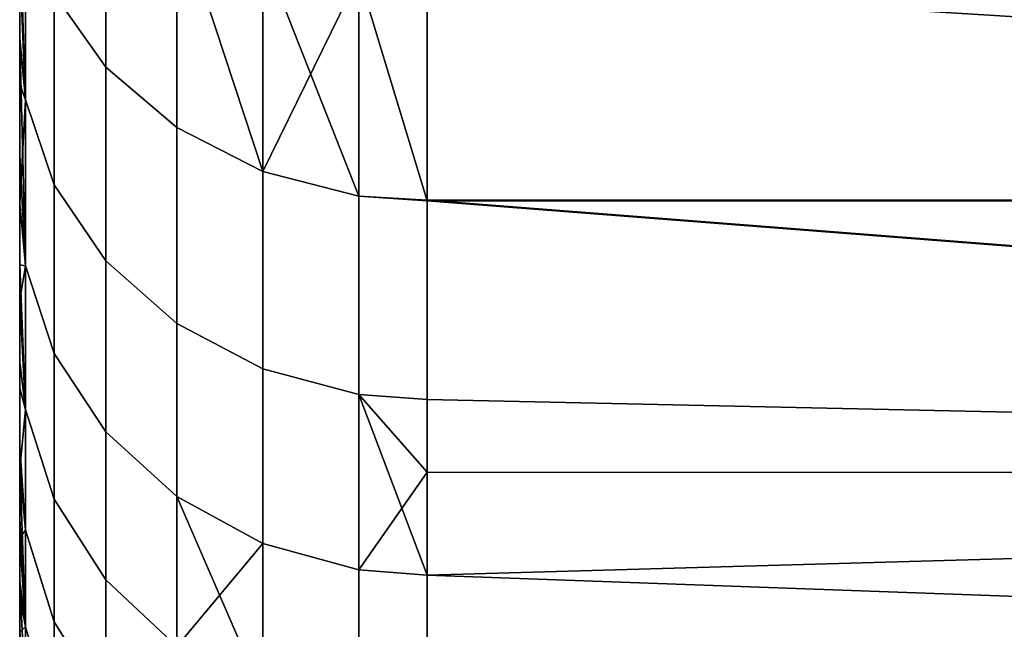
# Model space of a CAD drawing. Extents: x -0.04 to 0.04, y -0.85 to 0.
# Drawn here: x -0.037 to -0.034, y -0.062 to -0.059 of the extents above; entities that cross this region are included whole.
import ezdxf

# ---------------------------------------------------------------- set-up
doc = ezdxf.new("R2010")
doc.units = 0
doc.layers.add('L16_HALTERING_FARBE', color=7, linetype='CONTINUOUS')

msp = doc.modelspace()

# ---------------------------------------------------------------- linework, layer by layer
at = {"layer": 'L16_HALTERING_FARBE', "color": 253}
for points, invisible_edges in [([(-0.037183, -0.058849, 0.185173), (-0.037373, -0.059371, 0.18653), (-0.037183, -0.05964, 0.186363), (-0.037183, -0.058849, 0.185173)], 9), ([(-0.037373, -0.059371, 0.20927), (-0.037183, -0.058849, 0.210627), (-0.037183, -0.05964, 0.209437), (-0.037373, -0.059371, 0.20927)], 9), ([(-0.036605, -0.060023, 0.209674), (-0.037183, -0.05964, 0.209437), (-0.037183, -0.058849, 0.210627), (-0.036605, -0.060023, 0.209674)], 13), ([(-0.036605, -0.060023, 0.209674), (-0.037183, -0.058849, 0.210627), (-0.036605, -0.059216, 0.210889), (-0.036605, -0.060023, 0.209674)], 11), ([(-0.037183, -0.05964, 0.186363), (-0.036922, -0.059061, 0.185021), (-0.037183, -0.058849, 0.185173), (-0.037183, -0.05964, 0.186363)], 9), ([(-0.023, -0.06013, 0.186055), (-0.023, -0.058955, 0.184341), (-0.036, -0.059319, 0.184837), (-0.023, -0.06013, 0.186055)], 8), ([(-0.023, -0.058955, 0.211459), (-0.023, -0.06013, 0.209745), (-0.036, -0.059319, 0.210963), (-0.023, -0.058955, 0.211459)], 8), ([(-0.0375, -0.059246, 0.208297), (-0.0375, -0.059533, 0.188025), (-0.0375, -0.059062, 0.187188), (-0.0375, -0.059246, 0.208297)], 13), ([(-0.0375, -0.059062, 0.187188), (-0.0375, -0.059533, 0.188025), (-0.037479, -0.05976, 0.187917), (-0.0375, -0.059062, 0.187188)], 8), ([(-0.0375, -0.059062, 0.187188), (-0.037479, -0.05976, 0.187917), (-0.037479, -0.05907, 0.186716), (-0.0375, -0.059062, 0.187188)], 8), ([(-0.037479, -0.05907, 0.209084), (-0.037479, -0.05976, 0.207883), (-0.0375, -0.059246, 0.208297), (-0.037479, -0.05907, 0.209084)], 8), ([(-0.037479, -0.05976, 0.187917), (-0.037373, -0.059371, 0.18653), (-0.037479, -0.05907, 0.186716), (-0.037479, -0.05976, 0.187917)], 9), ([(-0.037373, -0.059371, 0.20927), (-0.037479, -0.05976, 0.207883), (-0.037479, -0.05907, 0.209084), (-0.037373, -0.059371, 0.20927)], 9), ([(-0.036922, -0.059061, 0.185021), (-0.037183, -0.05964, 0.186363), (-0.036922, -0.059862, 0.186225), (-0.036922, -0.059061, 0.185021)], 9), ([(-0.036605, -0.060023, 0.186126), (-0.036605, -0.059216, 0.184911), (-0.036922, -0.059061, 0.185021), (-0.036605, -0.060023, 0.186126)], 8), ([(-0.036922, -0.059862, 0.186225), (-0.036605, -0.060023, 0.186126), (-0.036922, -0.059061, 0.185021), (-0.036922, -0.059862, 0.186225)], 8), ([(-0.036251, -0.059302, 0.210951), (-0.036605, -0.060023, 0.209674), (-0.036605, -0.059216, 0.210889), (-0.036251, -0.059302, 0.210951)], 8), ([(-0.036251, -0.060114, 0.18607), (-0.036251, -0.059302, 0.18485), (-0.036605, -0.059216, 0.184911), (-0.036251, -0.060114, 0.18607)], 8), ([(-0.036605, -0.060023, 0.186126), (-0.036251, -0.060114, 0.18607), (-0.036605, -0.059216, 0.184911), (-0.036605, -0.060023, 0.186126)], 8), ([(-0.0375, -0.059534, 0.207763), (-0.0375, -0.059533, 0.188025), (-0.0375, -0.059246, 0.208297), (-0.0375, -0.059534, 0.207763)], 11), ([(-0.0375, -0.059702, 0.207452), (-0.0375, -0.059246, 0.208297), (-0.037479, -0.05976, 0.207883), (-0.0375, -0.059702, 0.207452)], 9), ([(-0.0375, -0.059246, 0.208297), (-0.0375, -0.059702, 0.207452), (-0.0375, -0.059534, 0.207763), (-0.0375, -0.059246, 0.208297)], 9), ([(-0.036251, -0.059302, 0.210951), (-0.036251, -0.060114, 0.20973), (-0.036605, -0.060023, 0.209674), (-0.036251, -0.059302, 0.210951)], 8), ([(-0.036, -0.060132, 0.186059), (-0.036, -0.059319, 0.184837), (-0.036251, -0.059302, 0.18485), (-0.036, -0.060132, 0.186059)], 8), ([(-0.036251, -0.060114, 0.18607), (-0.036, -0.060132, 0.186059), (-0.036251, -0.059302, 0.18485), (-0.036251, -0.060114, 0.18607)], 8), ([(-0.036251, -0.059302, 0.210951), (-0.036, -0.060129, 0.209745), (-0.036251, -0.060114, 0.20973), (-0.036251, -0.059302, 0.210951)], 9), ([(-0.036, -0.060129, 0.209745), (-0.036251, -0.059302, 0.210951), (-0.036, -0.059319, 0.210963), (-0.036, -0.060129, 0.209745)], 9), ([(-0.036, -0.060132, 0.186059), (-0.023, -0.06013, 0.186055), (-0.036, -0.059319, 0.184837), (-0.036, -0.060132, 0.186059)], 8), ([(-0.036, -0.059319, 0.210963), (-0.023, -0.06013, 0.209745), (-0.036, -0.060129, 0.209745), (-0.036, -0.059319, 0.210963)], 8), ([(-0.037373, -0.059371, 0.18653), (-0.037479, -0.05976, 0.187917), (-0.037373, -0.060072, 0.187751), (-0.037373, -0.059371, 0.18653)], 9), ([(-0.037479, -0.05976, 0.207883), (-0.037373, -0.059371, 0.20927), (-0.037373, -0.060072, 0.208049), (-0.037479, -0.05976, 0.207883)], 9), ([(-0.037373, -0.060072, 0.187751), (-0.037183, -0.05964, 0.186363), (-0.037373, -0.059371, 0.18653), (-0.037373, -0.060072, 0.187751)], 9), ([(-0.037183, -0.05964, 0.209437), (-0.037373, -0.060072, 0.208049), (-0.037373, -0.059371, 0.20927), (-0.037183, -0.05964, 0.209437)], 9), ([(-0.0375, -0.059702, 0.207452), (-0.0375, -0.059965, 0.188882), (-0.0375, -0.059533, 0.188025), (-0.0375, -0.059702, 0.207452)], 13), ([(-0.0375, -0.059702, 0.207452), (-0.0375, -0.059533, 0.188025), (-0.0375, -0.059534, 0.207763), (-0.0375, -0.059702, 0.207452)], 11), ([(-0.0375, -0.059533, 0.188025), (-0.0375, -0.059965, 0.188882), (-0.037479, -0.060371, 0.189161), (-0.0375, -0.059533, 0.188025)], 8), ([(-0.0375, -0.059533, 0.188025), (-0.037479, -0.060371, 0.189161), (-0.037479, -0.05976, 0.187917), (-0.0375, -0.059533, 0.188025)], 8), ([(-0.037183, -0.05964, 0.186363), (-0.037373, -0.060072, 0.187751), (-0.037183, -0.060352, 0.187602), (-0.037183, -0.05964, 0.186363)], 9), ([(-0.037373, -0.060072, 0.208049), (-0.037183, -0.05964, 0.209437), (-0.037183, -0.060352, 0.208198), (-0.037373, -0.060072, 0.208049)], 9), ([(-0.037183, -0.05964, 0.209437), (-0.036922, -0.060583, 0.208321), (-0.037183, -0.060352, 0.208198), (-0.037183, -0.05964, 0.209437)], 9), ([(-0.036922, -0.060583, 0.208321), (-0.037183, -0.05964, 0.209437), (-0.036605, -0.06075, 0.20841), (-0.036922, -0.060583, 0.208321)], 11), ([(-0.036605, -0.06075, 0.20841), (-0.037183, -0.05964, 0.209437), (-0.036605, -0.060023, 0.209674), (-0.036605, -0.06075, 0.20841)], 11), ([(-0.037183, -0.060352, 0.187602), (-0.036922, -0.059862, 0.186225), (-0.037183, -0.05964, 0.186363), (-0.037183, -0.060352, 0.187602)], 9), ([(-0.0375, -0.060141, 0.206536), (-0.0375, -0.060137, 0.189266), (-0.0375, -0.059702, 0.207452), (-0.0375, -0.060141, 0.206536)], 11), ([(-0.0375, -0.059702, 0.207452), (-0.0375, -0.060137, 0.189266), (-0.0375, -0.059965, 0.188882), (-0.0375, -0.059702, 0.207452)], 13), ([(-0.0375, -0.059702, 0.207452), (-0.037479, -0.05976, 0.207883), (-0.0375, -0.060141, 0.206536), (-0.0375, -0.059702, 0.207452)], 8), ([(-0.037479, -0.05976, 0.207883), (-0.037479, -0.060371, 0.20664), (-0.0375, -0.060141, 0.206536), (-0.037479, -0.05976, 0.207883)], 8), ([(-0.037479, -0.060371, 0.189161), (-0.037373, -0.060072, 0.187751), (-0.037479, -0.05976, 0.187917), (-0.037479, -0.060371, 0.189161)], 9), ([(-0.037373, -0.060072, 0.208049), (-0.037479, -0.060371, 0.20664), (-0.037479, -0.05976, 0.207883), (-0.037373, -0.060072, 0.208049)], 9), ([(-0.036922, -0.059862, 0.186225), (-0.037183, -0.060352, 0.187602), (-0.036922, -0.060583, 0.187479), (-0.036922, -0.059862, 0.186225)], 9), ([(-0.036922, -0.059862, 0.186225), (-0.036605, -0.06075, 0.18739), (-0.036605, -0.060023, 0.186126), (-0.036922, -0.059862, 0.186225)], 9), ([(-0.036605, -0.06075, 0.18739), (-0.036922, -0.059862, 0.186225), (-0.036922, -0.060583, 0.187479), (-0.036605, -0.06075, 0.18739)], 9), ([(-0.0375, -0.060137, 0.189266), (-0.037479, -0.060371, 0.189161), (-0.0375, -0.059965, 0.188882), (-0.0375, -0.060137, 0.189266)], 9), ([(-0.036605, -0.060023, 0.209674), (-0.036251, -0.060844, 0.20846), (-0.036605, -0.06075, 0.20841), (-0.036605, -0.060023, 0.209674)], 9), ([(-0.036251, -0.060844, 0.20846), (-0.036605, -0.060023, 0.209674), (-0.036251, -0.060114, 0.20973), (-0.036251, -0.060844, 0.20846)], 9), ([(-0.036605, -0.060023, 0.186126), (-0.036251, -0.060844, 0.18734), (-0.036251, -0.060114, 0.18607), (-0.036605, -0.060023, 0.186126)], 9), ([(-0.036251, -0.060844, 0.18734), (-0.036605, -0.060023, 0.186126), (-0.036605, -0.06075, 0.18739), (-0.036251, -0.060844, 0.18734)], 9), ([(-0.037373, -0.060072, 0.187751), (-0.037479, -0.060371, 0.189161), (-0.037373, -0.060693, 0.189015), (-0.037373, -0.060072, 0.187751)], 9), ([(-0.037479, -0.060371, 0.20664), (-0.037373, -0.060072, 0.208049), (-0.037373, -0.060693, 0.206785), (-0.037479, -0.060371, 0.20664)], 9), ([(-0.037373, -0.060693, 0.189015), (-0.037183, -0.060352, 0.187602), (-0.037373, -0.060072, 0.187751), (-0.037373, -0.060693, 0.189015)], 9), ([(-0.037183, -0.060352, 0.208198), (-0.037373, -0.060693, 0.206785), (-0.037373, -0.060072, 0.208049), (-0.037183, -0.060352, 0.208198)], 9), ([(-0.0375, -0.060141, 0.206536), (-0.0375, -0.060367, 0.189782), (-0.0375, -0.060137, 0.189266), (-0.0375, -0.060141, 0.206536)], 13), ([(-0.037479, -0.060371, 0.189161), (-0.0375, -0.060137, 0.189266), (-0.0375, -0.060367, 0.189782), (-0.037479, -0.060371, 0.189161)], 9), ([(-0.036251, -0.060114, 0.18607), (-0.036, -0.060863, 0.18733), (-0.036, -0.060132, 0.186059), (-0.036251, -0.060114, 0.18607)], 9), ([(-0.036, -0.060863, 0.18733), (-0.036251, -0.060114, 0.18607), (-0.036251, -0.060844, 0.18734), (-0.036, -0.060863, 0.18733)], 9), ([(-0.036251, -0.060114, 0.20973), (-0.036, -0.060863, 0.20847), (-0.036251, -0.060844, 0.20846), (-0.036251, -0.060114, 0.20973)], 9), ([(-0.036, -0.060863, 0.20847), (-0.036251, -0.060114, 0.20973), (-0.036, -0.060129, 0.209745), (-0.036, -0.060863, 0.20847)], 9), ([(-0.036, -0.060129, 0.209745), (-0.023, -0.061141, 0.207929), (-0.036, -0.060863, 0.20847), (-0.036, -0.060129, 0.209745)], 8), ([(-0.036, -0.060129, 0.209745), (-0.023, -0.06013, 0.209745), (-0.023, -0.061141, 0.207929), (-0.036, -0.060129, 0.209745)], 8), ([(-0.023, -0.061141, 0.187871), (-0.023, -0.06013, 0.186055), (-0.036, -0.060132, 0.186059), (-0.023, -0.061141, 0.187871)], 8), ([(-0.023, -0.061141, 0.187871), (-0.036, -0.060132, 0.186059), (-0.036, -0.060863, 0.18733), (-0.023, -0.061141, 0.187871)], 8), ([(-0.0375, -0.060496, 0.205703), (-0.0375, -0.060367, 0.189782), (-0.0375, -0.060141, 0.206536), (-0.0375, -0.060496, 0.205703)], 11), ([(-0.0375, -0.060141, 0.206536), (-0.037479, -0.060371, 0.20664), (-0.0375, -0.060496, 0.205703), (-0.0375, -0.060141, 0.206536)], 8), ([(-0.037183, -0.060352, 0.187602), (-0.037373, -0.060693, 0.189015), (-0.037183, -0.060982, 0.188885), (-0.037183, -0.060352, 0.187602)], 9), ([(-0.037373, -0.060693, 0.206785), (-0.037183, -0.060352, 0.208198), (-0.037183, -0.060982, 0.206915), (-0.037373, -0.060693, 0.206785)], 9), ([(-0.037183, -0.060982, 0.188885), (-0.036922, -0.060583, 0.187479), (-0.037183, -0.060352, 0.187602), (-0.037183, -0.060982, 0.188885)], 9), ([(-0.036922, -0.060583, 0.208321), (-0.037183, -0.060982, 0.206915), (-0.037183, -0.060352, 0.208198), (-0.036922, -0.060583, 0.208321)], 9), ([(-0.0375, -0.060659, 0.205269), (-0.0375, -0.060661, 0.190531), (-0.0375, -0.060367, 0.189782), (-0.0375, -0.060659, 0.205269)], 13), ([(-0.0375, -0.060659, 0.205269), (-0.0375, -0.060367, 0.189782), (-0.0375, -0.060496, 0.205703), (-0.0375, -0.060659, 0.205269)], 11), ([(-0.0375, -0.060367, 0.189782), (-0.037479, -0.060899, 0.190441), (-0.037479, -0.060371, 0.189161), (-0.0375, -0.060367, 0.189782)], 8), ([(-0.0375, -0.060661, 0.190531), (-0.037479, -0.060899, 0.190441), (-0.0375, -0.060367, 0.189782), (-0.0375, -0.060661, 0.190531)], 9), ([(-0.037479, -0.060371, 0.20664), (-0.037479, -0.060899, 0.205359), (-0.0375, -0.060496, 0.205703), (-0.037479, -0.060371, 0.20664)], 8), ([(-0.037479, -0.060899, 0.190441), (-0.037373, -0.060693, 0.189015), (-0.037479, -0.060371, 0.189161), (-0.037479, -0.060899, 0.190441)], 9), ([(-0.037373, -0.060693, 0.206785), (-0.037479, -0.060899, 0.205359), (-0.037479, -0.060371, 0.20664), (-0.037373, -0.060693, 0.206785)], 9), ([(-0.037479, -0.060899, 0.205359), (-0.0375, -0.060659, 0.205269), (-0.0375, -0.060496, 0.205703), (-0.037479, -0.060899, 0.205359)], 9), ([(-0.036922, -0.060583, 0.187479), (-0.037183, -0.060982, 0.188885), (-0.036922, -0.06122, 0.188777), (-0.036922, -0.060583, 0.187479)], 9), ([(-0.037183, -0.060982, 0.206915), (-0.036922, -0.060583, 0.208321), (-0.036922, -0.06122, 0.207023), (-0.037183, -0.060982, 0.206915)], 9), ([(-0.036922, -0.060583, 0.187479), (-0.036605, -0.061393, 0.188699), (-0.036605, -0.06075, 0.18739), (-0.036922, -0.060583, 0.187479)], 9), ([(-0.036605, -0.061393, 0.188699), (-0.036922, -0.060583, 0.187479), (-0.036922, -0.06122, 0.188777), (-0.036605, -0.061393, 0.188699)], 9), ([(-0.036922, -0.060583, 0.208321), (-0.036605, -0.061393, 0.207101), (-0.036922, -0.06122, 0.207023), (-0.036922, -0.060583, 0.208321)], 9), ([(-0.036605, -0.061393, 0.207101), (-0.036922, -0.060583, 0.208321), (-0.036605, -0.06075, 0.20841), (-0.036605, -0.061393, 0.207101)], 9), ([(-0.0375, -0.060822, 0.204833), (-0.0375, -0.060725, 0.190695), (-0.0375, -0.060659, 0.205269), (-0.0375, -0.060822, 0.204833)], 11), ([(-0.0375, -0.060659, 0.205269), (-0.0375, -0.060725, 0.190695), (-0.0375, -0.060661, 0.190531), (-0.0375, -0.060659, 0.205269)], 13), ([(-0.0375, -0.060659, 0.205269), (-0.037479, -0.060899, 0.205359), (-0.0375, -0.060822, 0.204833), (-0.0375, -0.060659, 0.205269)], 9), ([(-0.037479, -0.060899, 0.190441), (-0.0375, -0.060661, 0.190531), (-0.0375, -0.060725, 0.190695), (-0.037479, -0.060899, 0.190441)], 9), ([(-0.037373, -0.060693, 0.189015), (-0.037479, -0.060899, 0.190441), (-0.037373, -0.06123, 0.190317), (-0.037373, -0.060693, 0.189015)], 9), ([(-0.037479, -0.060899, 0.205359), (-0.037373, -0.060693, 0.206785), (-0.037373, -0.06123, 0.205483), (-0.037479, -0.060899, 0.205359)], 9), ([(-0.037373, -0.06123, 0.190317), (-0.037183, -0.060982, 0.188885), (-0.037373, -0.060693, 0.189015), (-0.037373, -0.06123, 0.190317)], 9), ([(-0.037183, -0.060982, 0.206915), (-0.037373, -0.06123, 0.205483), (-0.037373, -0.060693, 0.206785), (-0.037183, -0.060982, 0.206915)], 9), ([(-0.0375, -0.060822, 0.204833), (-0.0375, -0.061034, 0.191604), (-0.0375, -0.060725, 0.190695), (-0.0375, -0.060822, 0.204833)], 13), ([(-0.0375, -0.061034, 0.191604), (-0.037479, -0.060899, 0.190441), (-0.0375, -0.060725, 0.190695), (-0.0375, -0.061034, 0.191604)], 9), ([(-0.036605, -0.06075, 0.18739), (-0.036251, -0.06149, 0.188656), (-0.036251, -0.060844, 0.18734), (-0.036605, -0.06075, 0.18739)], 9), ([(-0.036251, -0.06149, 0.188656), (-0.036605, -0.06075, 0.18739), (-0.036605, -0.061393, 0.188699), (-0.036251, -0.06149, 0.188656)], 9), ([(-0.036605, -0.06075, 0.20841), (-0.036251, -0.06149, 0.207144), (-0.036605, -0.061393, 0.207101), (-0.036605, -0.06075, 0.20841)], 9), ([(-0.036251, -0.06149, 0.207144), (-0.036605, -0.06075, 0.20841), (-0.036251, -0.060844, 0.20846), (-0.036251, -0.06149, 0.207144)], 9), ([(-0.0375, -0.061118, 0.203922), (-0.0375, -0.061099, 0.191827), (-0.0375, -0.060822, 0.204833), (-0.0375, -0.061118, 0.203922)], 11), ([(-0.0375, -0.060822, 0.204833), (-0.0375, -0.061099, 0.191827), (-0.0375, -0.061034, 0.191604), (-0.0375, -0.060822, 0.204833)], 13), ([(-0.0375, -0.060822, 0.204833), (-0.037479, -0.060899, 0.205359), (-0.0375, -0.061118, 0.203922), (-0.0375, -0.060822, 0.204833)], 8), ([(-0.036251, -0.06149, 0.188656), (-0.036, -0.061509, 0.188647), (-0.036251, -0.060844, 0.18734), (-0.036251, -0.06149, 0.188656)], 8), ([(-0.036, -0.061509, 0.188647), (-0.036, -0.06113, 0.187876), (-0.036251, -0.060844, 0.18734), (-0.036, -0.061509, 0.188647)], 8), ([(-0.036, -0.06113, 0.187876), (-0.036, -0.060863, 0.18733), (-0.036251, -0.060844, 0.18734), (-0.036, -0.06113, 0.187876)], 8), ([(-0.036, -0.060863, 0.20847), (-0.036, -0.06113, 0.207924), (-0.036251, -0.060844, 0.20846), (-0.036, -0.060863, 0.20847)], 8), ([(-0.036251, -0.060844, 0.20846), (-0.036, -0.06113, 0.207924), (-0.036251, -0.06149, 0.207144), (-0.036251, -0.060844, 0.20846)], 8), ([(-0.036, -0.06113, 0.187876), (-0.023, -0.061141, 0.187871), (-0.036, -0.060863, 0.18733), (-0.036, -0.06113, 0.187876)], 8), ([(-0.036, -0.060863, 0.20847), (-0.023, -0.061141, 0.207929), (-0.036, -0.06113, 0.207924), (-0.036, -0.060863, 0.20847)], 8), ([(-0.037479, -0.060899, 0.205359), (-0.037479, -0.061343, 0.204046), (-0.0375, -0.061118, 0.203922), (-0.037479, -0.060899, 0.205359)], 8), ([(-0.037479, -0.060899, 0.190441), (-0.0375, -0.061034, 0.191604), (-0.037479, -0.061343, 0.191754), (-0.037479, -0.060899, 0.190441)], 9), ([(-0.037479, -0.061343, 0.191754), (-0.037373, -0.06123, 0.190317), (-0.037479, -0.060899, 0.190441), (-0.037479, -0.061343, 0.191754)], 9), ([(-0.037373, -0.06123, 0.205483), (-0.037479, -0.061343, 0.204046), (-0.037479, -0.060899, 0.205359), (-0.037373, -0.06123, 0.205483)], 9), ([(-0.037183, -0.060982, 0.188885), (-0.037373, -0.06123, 0.190317), (-0.037183, -0.061527, 0.190206), (-0.037183, -0.060982, 0.188885)], 9), ([(-0.037373, -0.06123, 0.205483), (-0.037183, -0.060982, 0.206915), (-0.037183, -0.061527, 0.205594), (-0.037373, -0.06123, 0.205483)], 9), ([(-0.037183, -0.061527, 0.190206), (-0.036922, -0.06122, 0.188777), (-0.037183, -0.060982, 0.188885), (-0.037183, -0.061527, 0.190206)], 9), ([(-0.036922, -0.06122, 0.207023), (-0.037183, -0.061527, 0.205594), (-0.037183, -0.060982, 0.206915), (-0.036922, -0.06122, 0.207023)], 9), ([(-0.0375, -0.061034, 0.191604), (-0.0375, -0.061099, 0.191827), (-0.037479, -0.061343, 0.191754), (-0.0375, -0.061034, 0.191604)], 8), ([(-0.0375, -0.061118, 0.203922), (-0.0375, -0.061301, 0.192526), (-0.0375, -0.061099, 0.191827), (-0.0375, -0.061118, 0.203922)], 13), ([(-0.0375, -0.061099, 0.191827), (-0.037479, -0.0617, 0.193092), (-0.037479, -0.061343, 0.191754), (-0.0375, -0.061099, 0.191827)], 8), ([(-0.0375, -0.061099, 0.191827), (-0.0375, -0.061301, 0.192526), (-0.037479, -0.0617, 0.193092), (-0.0375, -0.061099, 0.191827)], 8), ([(-0.0375, -0.061372, 0.202997), (-0.0375, -0.061301, 0.192526), (-0.0375, -0.061118, 0.203922), (-0.0375, -0.061372, 0.202997)], 11), ([(-0.0375, -0.061118, 0.203922), (-0.037479, -0.061343, 0.204046), (-0.0375, -0.061372, 0.202997), (-0.0375, -0.061118, 0.203922)], 8), ([(-0.036, -0.06113, 0.207924), (-0.036, -0.061509, 0.207153), (-0.036251, -0.06149, 0.207144), (-0.036, -0.06113, 0.207924)], 8), ([(-0.036, -0.061509, 0.188647), (-0.023, -0.061141, 0.187871), (-0.036, -0.06113, 0.187876), (-0.036, -0.061509, 0.188647)], 8), ([(-0.023, -0.061141, 0.207929), (-0.036, -0.061509, 0.207153), (-0.036, -0.06113, 0.207924), (-0.023, -0.061141, 0.207929)], 8), ([(-0.023, -0.06198, 0.189772), (-0.023, -0.061141, 0.187871), (-0.036, -0.061509, 0.188647), (-0.023, -0.06198, 0.189772)], 8), ([(-0.023, -0.061141, 0.207929), (-0.023, -0.06198, 0.206028), (-0.036, -0.061509, 0.207153), (-0.023, -0.061141, 0.207929)], 8), ([(-0.036922, -0.06122, 0.188777), (-0.037183, -0.061527, 0.190206), (-0.036922, -0.061772, 0.190114), (-0.036922, -0.06122, 0.188777)], 9), ([(-0.037183, -0.061527, 0.205594), (-0.036922, -0.06122, 0.207023), (-0.036922, -0.061772, 0.205686), (-0.037183, -0.061527, 0.205594)], 9), ([(-0.036605, -0.061949, 0.190048), (-0.036605, -0.061393, 0.188699), (-0.036922, -0.06122, 0.188777), (-0.036605, -0.061949, 0.190048)], 8), ([(-0.036922, -0.061772, 0.190114), (-0.036605, -0.061949, 0.190048), (-0.036922, -0.06122, 0.188777), (-0.036922, -0.061772, 0.190114)], 8), ([(-0.036605, -0.061393, 0.207101), (-0.036922, -0.061772, 0.205686), (-0.036922, -0.06122, 0.207023), (-0.036605, -0.061393, 0.207101)], 8), ([(-0.037373, -0.06123, 0.190317), (-0.037479, -0.061343, 0.191754), (-0.037373, -0.061681, 0.191651), (-0.037373, -0.06123, 0.190317)], 9), ([(-0.037479, -0.061343, 0.204046), (-0.037373, -0.06123, 0.205483), (-0.037373, -0.061681, 0.204149), (-0.037479, -0.061343, 0.204046)], 9), ([(-0.037373, -0.061681, 0.191651), (-0.037183, -0.061527, 0.190206), (-0.037373, -0.06123, 0.190317), (-0.037373, -0.061681, 0.191651)], 9), ([(-0.037183, -0.061527, 0.205594), (-0.037373, -0.061681, 0.204149), (-0.037373, -0.06123, 0.205483), (-0.037183, -0.061527, 0.205594)], 9), ([(-0.0375, -0.061372, 0.202997), (-0.0375, -0.06145, 0.19315), (-0.0375, -0.061301, 0.192526), (-0.0375, -0.061372, 0.202997)], 13), ([(-0.0375, -0.061301, 0.192526), (-0.0375, -0.06153, 0.193484), (-0.037479, -0.0617, 0.193092), (-0.0375, -0.061301, 0.192526)], 9), ([(-0.0375, -0.06153, 0.193484), (-0.0375, -0.061301, 0.192526), (-0.0375, -0.06145, 0.19315), (-0.0375, -0.06153, 0.193484)], 9), ([(-0.037479, -0.061343, 0.204046), (-0.037479, -0.0617, 0.202708), (-0.0375, -0.061372, 0.202997), (-0.037479, -0.061343, 0.204046)], 8), ([(-0.037479, -0.0617, 0.193092), (-0.037373, -0.061681, 0.191651), (-0.037479, -0.061343, 0.191754), (-0.037479, -0.0617, 0.193092)], 9), ([(-0.037373, -0.061681, 0.204149), (-0.037479, -0.0617, 0.202708), (-0.037479, -0.061343, 0.204046), (-0.037373, -0.061681, 0.204149)], 9), ([(-0.0375, -0.06145, 0.20265), (-0.0375, -0.06145, 0.19315), (-0.0375, -0.061372, 0.202997), (-0.0375, -0.06145, 0.20265)], 11), ([(-0.0375, -0.061584, 0.202059), (-0.0375, -0.061372, 0.202997), (-0.037479, -0.0617, 0.202708), (-0.0375, -0.061584, 0.202059)], 9), ([(-0.0375, -0.061372, 0.202997), (-0.0375, -0.061584, 0.202059), (-0.0375, -0.06145, 0.20265), (-0.0375, -0.061372, 0.202997)], 9), ([(-0.036605, -0.061393, 0.207101), (-0.036605, -0.061949, 0.205752), (-0.036922, -0.061772, 0.205686), (-0.036605, -0.061393, 0.207101)], 8), ([(-0.036605, -0.061393, 0.188699), (-0.036251, -0.062048, 0.19001), (-0.036251, -0.06149, 0.188656), (-0.036605, -0.061393, 0.188699)], 9), ([(-0.036251, -0.062048, 0.19001), (-0.036605, -0.061393, 0.188699), (-0.036605, -0.061949, 0.190048), (-0.036251, -0.062048, 0.19001)], 9), ([(-0.036605, -0.061393, 0.207101), (-0.036251, -0.062048, 0.20579), (-0.036605, -0.061949, 0.205752), (-0.036605, -0.061393, 0.207101)], 9), ([(-0.036251, -0.062048, 0.20579), (-0.036605, -0.061393, 0.207101), (-0.036251, -0.06149, 0.207144), (-0.036251, -0.062048, 0.20579)], 9), ([(-0.0375, -0.061584, 0.202059), (-0.0375, -0.06153, 0.193484), (-0.0375, -0.06145, 0.20265), (-0.0375, -0.061584, 0.202059)], 11), ([(-0.0375, -0.06145, 0.20265), (-0.0375, -0.06153, 0.193484), (-0.0375, -0.06145, 0.19315), (-0.0375, -0.06145, 0.20265)], 13), ([(-0.036251, -0.06149, 0.188656), (-0.036, -0.061974, 0.189775), (-0.036, -0.061509, 0.188647), (-0.036251, -0.06149, 0.188656)], 9), ([(-0.036, -0.061974, 0.189775), (-0.036251, -0.06149, 0.188656), (-0.036251, -0.062048, 0.19001), (-0.036, -0.061974, 0.189775)], 13), ([(-0.036251, -0.06149, 0.207144), (-0.036, -0.062068, 0.205797), (-0.036251, -0.062048, 0.20579), (-0.036251, -0.06149, 0.207144)], 9), ([(-0.036, -0.062068, 0.205797), (-0.036251, -0.06149, 0.207144), (-0.036, -0.061974, 0.206025), (-0.036, -0.062068, 0.205797)], 11), ([(-0.036, -0.061974, 0.206025), (-0.036251, -0.06149, 0.207144), (-0.036, -0.061509, 0.207153), (-0.036, -0.061974, 0.206025)], 9), ([(-0.036, -0.061974, 0.189775), (-0.023, -0.06198, 0.189772), (-0.036, -0.061509, 0.188647), (-0.036, -0.061974, 0.189775)], 8), ([(-0.036, -0.061509, 0.207153), (-0.023, -0.06198, 0.206028), (-0.036, -0.061974, 0.206025), (-0.036, -0.061509, 0.207153)], 8), ([(-0.0375, -0.061584, 0.202059), (-0.0375, -0.061717, 0.194464), (-0.0375, -0.06153, 0.193484), (-0.0375, -0.061584, 0.202059)], 13), ([(-0.0375, -0.06153, 0.193484), (-0.037479, -0.061969, 0.194451), (-0.037479, -0.0617, 0.193092), (-0.0375, -0.06153, 0.193484)], 8), ([(-0.0375, -0.06153, 0.193484), (-0.0375, -0.061717, 0.194464), (-0.037479, -0.061969, 0.194451), (-0.0375, -0.06153, 0.193484)], 8), ([(-0.037183, -0.061527, 0.190206), (-0.037373, -0.061681, 0.191651), (-0.037183, -0.061985, 0.19156), (-0.037183, -0.061527, 0.190206)], 9), ([(-0.037373, -0.061681, 0.204149), (-0.037183, -0.061527, 0.205594), (-0.037183, -0.061985, 0.20424), (-0.037373, -0.061681, 0.204149)], 9), ([(-0.037183, -0.061985, 0.19156), (-0.036922, -0.061772, 0.190114), (-0.037183, -0.061527, 0.190206), (-0.037183, -0.061985, 0.19156)], 9), ([(-0.036922, -0.061772, 0.205686), (-0.037183, -0.061985, 0.20424), (-0.037183, -0.061527, 0.205594), (-0.036922, -0.061772, 0.205686)], 9), ([(-0.0375, -0.061718, 0.201308), (-0.0375, -0.061717, 0.194464), (-0.0375, -0.061584, 0.202059), (-0.0375, -0.061718, 0.201308)], 11), ([(-0.0375, -0.061584, 0.202059), (-0.037479, -0.0617, 0.202708), (-0.0375, -0.061718, 0.201308), (-0.0375, -0.061584, 0.202059)], 8), ([(-0.037373, -0.061681, 0.191651), (-0.037479, -0.0617, 0.193092), (-0.037373, -0.062044, 0.193012), (-0.037373, -0.061681, 0.191651)], 9), ([(-0.037479, -0.0617, 0.202708), (-0.037373, -0.061681, 0.204149), (-0.037373, -0.062044, 0.202788), (-0.037479, -0.0617, 0.202708)], 9), ([(-0.037373, -0.062044, 0.193012), (-0.037183, -0.061985, 0.19156), (-0.037373, -0.061681, 0.191651), (-0.037373, -0.062044, 0.193012)], 9), ([(-0.037183, -0.061985, 0.20424), (-0.037373, -0.062044, 0.202788), (-0.037373, -0.061681, 0.204149), (-0.037183, -0.061985, 0.20424)], 9), ([(-0.0375, -0.061747, 0.201145), (-0.037479, -0.0617, 0.202708), (-0.037479, -0.061969, 0.201349), (-0.0375, -0.061747, 0.201145)], 9), ([(-0.037479, -0.0617, 0.202708), (-0.0375, -0.061747, 0.201145), (-0.0375, -0.061718, 0.201308), (-0.037479, -0.0617, 0.202708)], 9), ([(-0.037479, -0.061969, 0.194451), (-0.037373, -0.062044, 0.193012), (-0.037479, -0.0617, 0.193092), (-0.037479, -0.061969, 0.194451)], 9), ([(-0.037373, -0.062044, 0.202788), (-0.037479, -0.061969, 0.201349), (-0.037479, -0.0617, 0.202708), (-0.037373, -0.062044, 0.202788)], 9)]:
    msp.add_3dface(points, dxfattribs=dict(at, invisible_edges=invisible_edges))

doc.saveas('drawing.dxf')
